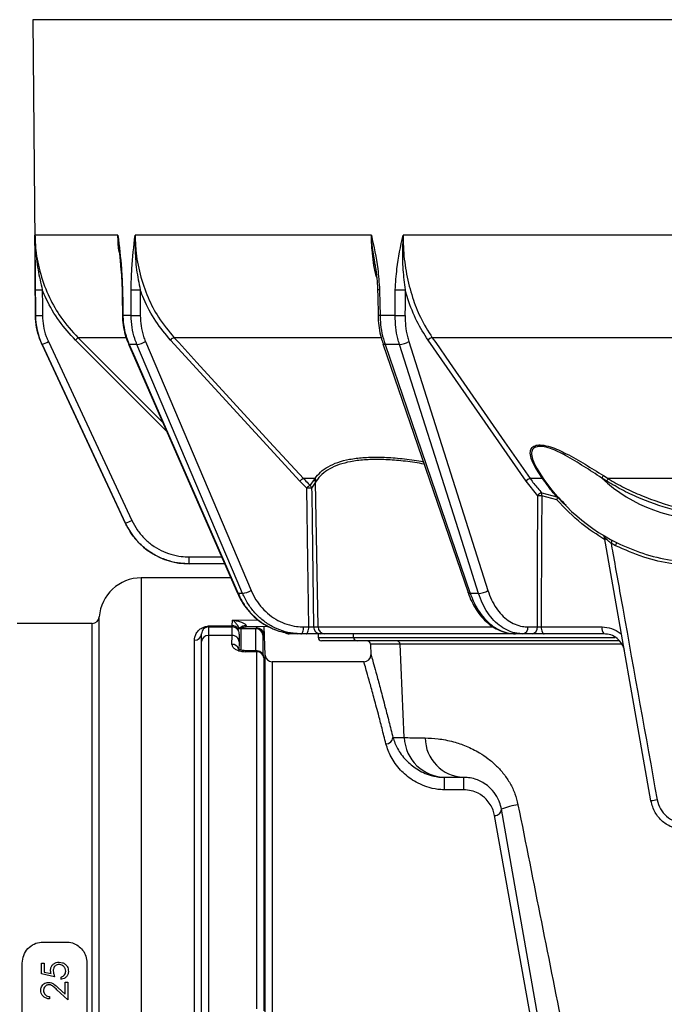
# Model space of a CAD drawing. Units: millimetres. Extents: x 268 to 2215, y 289 to 1510.
# Drawn here: x 485 to 577, y 1144 to 1285 of the extents above; entities that cross this region are included whole.
import ezdxf

# ---------------------------------------------------------------- set-up
doc = ezdxf.new("R2010")
doc.units = ezdxf.units.MM
doc.header["$LTSCALE"] = 3
doc.styles.add('SLDTEXTSTYLE0', font='TXT', dxfattribs={"width": 0.75})
doc.dimstyles.new('SLDDIMSTYLE0', dxfattribs={"dimtxt": 10.5, "dimasz": 9, "dimexe": 0, "dimexo": 0.0625, "dimgap": 2.625, "dimtad": 1, "dimdec": 0, "dimrnd": 1e-09, "dimzin": 12, "dimdsep": 46, "dimtxsty": 'SLDTEXTSTYLE0', "dimsah": 1, "dimcen": 0.09, "dimadec": 0, "dimazin": 3, "dimtfac": 1, "dimtdec": 0, "dimtmove": 0, "dimatfit": 0, "dimfxl": 0, "dimfrac": 2, "dimtolj": 1, "dimtzin": 12, "dimarcsym": 0})

# ---------------------------------------------------------------- blocks, each defined once
blk = doc.blocks.new('_D')
at = {"color": 5, "linetype": 'Continuous', "lineweight": 18}
for p, q in [((898.99, 1095.63), (898.99, 1253.1)), ((502.49, 1095.63), (901.99, 1095.63)), ((898.99, 1095.63), (898.99, 1088.34)), ((848.39, 1088.34), (901.99, 1088.34)), ((898.99, 1088.34), (898.99, 1070.34))]:
    blk.add_line(p, q, dxfattribs=at)
for points in [[(898.99, 1095.63), (900.34, 1104.63), (897.64, 1104.63)], [(898.99, 1088.34), (897.64, 1079.34), (900.34, 1079.34)]]:
    blk.add_solid(points, dxfattribs=at)
at = {"color": 5, "linetype": 'Continuous', "lineweight": 18, "insert": (885.45, 1245.34), "char_height": 10.5, "attachment_point": 1, "rotation": 90, "style": 'SLDTEXTSTYLE0'}
blk.add_mtext('7', dxfattribs=at)

msp = doc.modelspace()

# ---------------------------------------------------------------- linework, layer by layer
at = {"color": 7, "linetype": 'Continuous', "lineweight": 25}
for p, q in [((486.75, 1285.04), (487.12, 1242.81)), ((498.89, 1254.29), (487.05, 1254.29)), ((535.06, 1254.29), (501.34, 1254.29)), ((590.05, 1254.29), (539.59, 1254.29)), ((535.61, 1249.99), (535.58, 1250.16)), ((500.77, 1242.81), (499.61, 1242.81)), ((538.46, 1242.81), (536.3, 1242.81)), ((488.97, 1239.07), (500.88, 1213.52)), ((502.83, 1239.07), (517.9, 1203.52)), ((524.87, 1219.15), (506.41, 1239.28)), ((536.71, 1238.77), (548.87, 1203.22)), ((540.42, 1239.07), (551.7, 1203.52)), ((557.14, 1219.15), (543.16, 1239.28)), ((488.06, 1238.67), (499.97, 1213.12)), ((500.42, 1238.69), (515.97, 1203.14)), ((501.61, 1238.67), (500.5, 1238.67)), ((539.07, 1238.67), (537.01, 1238.67)), ((559.49, 1219.5), (558.53, 1220.98)), ((525.86, 1218.15), (524.87, 1219.15)), ((527.02, 1219.5), (525.38, 1219.5)), ((526.35, 1218.52), (526.93, 1219.36)), ((526.93, 1219.36), (527.02, 1219.5)), ((527.19, 1219.15), (527.1, 1219.01)), ((558.82, 1217.07), (557.14, 1219.15)), ((559.49, 1219.5), (557.74, 1219.5)), ((568.65, 1219.15), (567.95, 1219.59)), ((568.17, 1219.93), (568.86, 1219.5)), ((527.1, 1219.01), (526.54, 1218.15)), ((527.46, 1198.33), (527.1, 1219.01)), ((559.38, 1217.47), (561.54, 1216.89)), ((561.53, 1216.48), (559.38, 1217.07)), ((561.65, 1216.81), (561.54, 1216.89)), ((574.97, 1173.48), (568.33, 1211.11)), ((569.92, 1209.93), (569.27, 1210.28)), ((509.04, 1207.34), (509.04, 1208.33)), ((514.13, 1207.34), (509.04, 1207.34)), ((509.04, 1207.34), (509.04, 1207.34)), ((515.01, 1205.33), (502.22, 1205.33)), ((516.68, 1203.12), (516.05, 1203.12)), ((550.35, 1203.12), (549.17, 1203.12)), ((495.23, 1198.83), (484.5, 1198.83)), ((511.82, 1198.48), (515.22, 1198.48)), ((511.82, 1198.48), (511.82, 1198.33)), ((511.82, 1198.33), (511.82, 1197.11)), ((511.82, 1198.33), (515.21, 1198.33)), ((515.19, 1197.11), (515.21, 1198.33)), ((515.21, 1198.33), (515.22, 1198.48)), ((515.22, 1198.48), (515.23, 1199.28)), ((516.42, 1198.14), (516.45, 1198.14)), ((516.45, 1198.14), (516.45, 1198.07)), ((516.45, 1198.14), (518.57, 1198.14)), ((518.57, 1198.07), (516.45, 1198.07)), ((520.33, 1198.41), (517.2, 1198.35)), ((518.57, 1198.07), (518.57, 1198.14)), ((518.57, 1198.14), (518.73, 1198.14)), ((518.73, 1198.14), (518.73, 1198.17)), ((519.92, 1194.31), (519.78, 1198.4)), ((525.4, 1198.33), (526.13, 1198.33)), ((526.81, 1198.33), (527.46, 1198.33)), ((557.4, 1198.33), (558.75, 1198.33)), ((559.31, 1198.33), (567.99, 1198.33)), ((510.82, 1196.23), (510.82, 1197.33)), ((511.82, 1197.11), (511.82, 1142.71)), ((515.19, 1197.11), (511.82, 1197.11)), ((515.16, 1195.83), (515.19, 1197.11)), ((516.21, 1197.31), (516.19, 1196.21)), ((519.57, 1197.18), (519.57, 1194.45)), ((519.73, 1197.24), (519.73, 1197.18)), ((524.46, 1197.34), (523.32, 1197.34)), ((523.39, 1197.44), (524.46, 1197.34)), ((525.02, 1197.34), (524.46, 1197.34)), ((525.75, 1197.34), (525.02, 1197.34)), ((527.46, 1197.34), (527.46, 1196.84)), ((528.45, 1197.34), (527.8, 1197.34)), ((555.61, 1197.34), (528.45, 1197.34)), ((556.69, 1197.34), (555.65, 1197.34)), ((558.04, 1197.34), (556.69, 1197.34)), ((568.24, 1197.34), (559.72, 1197.34)), ((510.82, 1142.4), (510.82, 1196.23)), ((516.19, 1196.21), (516.16, 1194.95)), ((533.02, 1196.34), (527.96, 1196.34)), ((570.4, 1196.34), (533.02, 1196.34)), ((534.93, 1195.87), (535.01, 1194.33)), ((539.75, 1182.53), (539.16, 1195.87)), ((518.73, 1143.81), (518.73, 1194.76)), ((519.73, 1193.9), (519.73, 1143.49)), ((534.02, 1193.34), (520.92, 1193.34)), ((538.14, 1182.53), (539.75, 1182.53)), ((545.47, 1176.84), (545.47, 1175.07)), ((548.21, 1176.84), (548.21, 1175.07)), ((548.21, 1175.07), (545.47, 1175.07)), ((557.85, 1142.22), (552.64, 1171.4)), ((558.84, 1142.75), (553.63, 1172.3)), ((488.25, 1153.33), (491.48, 1153.33)), ((485.25, 1076.33), (485.25, 1150.33)), ((487.98, 1148.77), (487.98, 1150.31)), ((487.98, 1150.31), (488.37, 1150.31)), ((488.37, 1150.31), (488.37, 1149.03)), ((494.48, 1150.33), (494.48, 1076.33)), ((489.86, 1148.38), (487.98, 1148.77)), ((488.37, 1149.03), (489.35, 1148.83)), ((490.77, 1148), (490.77, 1148.33)), ((491.35, 1145.87), (491.35, 1147.61)), ((491.35, 1147.61), (491.73, 1147.61)), ((491.73, 1147.61), (491.73, 1145.07)), ((491.73, 1145.07), (490.18, 1146.52)), ((490.35, 1146.81), (491.35, 1145.87)), ((489.14, 1145.55), (489.14, 1145.21))]:
    msp.add_line(p, q, dxfattribs=at)
at = {"color": 8, "linetype": 'Continuous', "lineweight": 25}
for p, q in [((658.7, 1285.04), (486.75, 1285.04)), ((487.13, 1242.81), (487.12, 1242.81)), ((505.85, 1226.27), (492.84, 1239.28)), ((500.01, 1239.63), (493.2, 1239.63)), ((493.2, 1239.63), (505.31, 1227.51)), ((536.37, 1239.63), (506.92, 1239.63)), ((591.28, 1239.63), (543.76, 1239.63)), ((488.07, 1238.67), (488.06, 1238.67)), ((595.15, 1219.5), (568.86, 1219.5)), ((499.98, 1213.12), (499.97, 1213.12)), ((509.04, 1208.33), (513.7, 1208.33)), ((502.22, 1205.33), (502.22, 1126.12)), ((496.23, 1113.33), (496.23, 1199.76)), ((495.23, 1027.83), (495.23, 1198.83)), ((515.23, 1199.28), (518.88, 1199.35)), ((516.45, 1198.07), (516.45, 1195.11)), ((516.64, 1198.17), (518.54, 1198.17)), ((518.57, 1194.99), (518.57, 1198.07)), ((518.73, 1198.17), (518.73, 1198.38)), ((519.73, 1198.4), (519.73, 1197.24)), ((527.46, 1198.33), (552.42, 1198.33)), ((527.46, 1196.84), (532.53, 1196.84)), ((532.53, 1196.84), (532.53, 1197.34)), ((532.53, 1196.84), (569.8, 1196.84)), ((509.82, 1129.42), (509.82, 1196.43)), ((539.16, 1195.87), (534.93, 1195.87)), ((519.92, 1130.45), (519.92, 1194.31)), ((535.02, 1194.33), (535.01, 1194.36)), ((520.92, 1193.34), (520.92, 1130.55))]:
    msp.add_line(p, q, dxfattribs=at)
at = {"color": 7, "linetype": 'Continuous', "lineweight": 25, "flags": 128}
for points in [[(487.13, 1242.81), (487.11, 1244.81), (487.1, 1246.48)], [(499.48, 1246.48), (499.49, 1245.56), (499.53, 1242.8)], [(499.55, 1246.48), (499.58, 1244.48), (499.61, 1242.81)], [(500.77, 1242.81), (500.77, 1244.81), (500.77, 1246.48)], [(535.95, 1246.47), (535.97, 1245.55), (536.02, 1242.8)], [(536.24, 1246.48), (536.27, 1244.48), (536.3, 1242.81)], [(538.46, 1242.81), (538.47, 1244.81), (538.48, 1246.48)], [(506.92, 1239.63), (507.57, 1238.92), (510.17, 1236.09), (520.54, 1224.78), (525.38, 1219.5)], [(543.76, 1239.63), (544.25, 1238.92), (546.21, 1236.09), (554.07, 1224.78), (557.74, 1219.5)], [(499.98, 1213.12), (499.13, 1214.93), (495.75, 1222.18), (488.07, 1238.67)], [(500.5, 1238.67), (501.29, 1236.86), (504.46, 1229.61), (516.05, 1203.12)], [(516.68, 1203.12), (515.92, 1204.93), (512.84, 1212.18), (501.61, 1238.67)], [(537.01, 1238.67), (537.63, 1236.86), (540.11, 1229.61), (549.17, 1203.12)], [(550.35, 1203.12), (549.78, 1204.93), (547.48, 1212.18), (539.07, 1238.67)], [(526.13, 1198.33), (526, 1207.78), (525.86, 1218.15)], [(526.54, 1218.15), (526.55, 1217.39), (526.61, 1213.39), (526.81, 1198.33)], [(558.75, 1198.33), (558.78, 1207.38), (558.82, 1217.07)], [(559.38, 1217.07), (559.37, 1216.34), (559.36, 1212.34), (559.31, 1198.33)], [(525.02, 1197.34), (525.09, 1197.36), (525.17, 1197.42), (525.23, 1197.51), (525.29, 1197.63), (525.34, 1197.78), (525.37, 1197.95), (525.39, 1198.13), (525.4, 1198.33)], [(525.75, 1197.34), (525.82, 1197.36), (525.89, 1197.42), (525.96, 1197.51), (526.01, 1197.63), (526.06, 1197.78), (526.1, 1197.95), (526.12, 1198.13), (526.13, 1198.33)], [(559.31, 1198.33), (559.32, 1198.13), (559.34, 1197.95), (559.38, 1197.78), (559.43, 1197.63), (559.49, 1197.51), (559.56, 1197.42), (559.64, 1197.36), (559.72, 1197.34)], [(518.75, 1194.9), (518.34, 1194.91), (517.11, 1194.93)]]:
    msp.add_lwpolyline(points, dxfattribs=at)
at = {"color": 8, "linetype": 'Continuous', "lineweight": 25, "flags": 128}
for points in [[(499.48, 1246.48), (499.48, 1246.48), (499.5, 1246.48), (499.55, 1246.48)], [(536.24, 1246.48), (536.11, 1246.48), (536.02, 1246.48), (535.97, 1246.47), (535.95, 1246.47), (535.95, 1246.47)], [(499.53, 1242.8), (499.53, 1242.8), (499.55, 1242.8), (499.61, 1242.81)], [(536.3, 1242.81), (536.18, 1242.8), (536.09, 1242.8), (536.04, 1242.8), (536.02, 1242.8), (536.02, 1242.8)], [(537.01, 1238.67), (536.89, 1238.67), (536.8, 1238.7), (536.74, 1238.73), (536.71, 1238.77)], [(500.42, 1238.69), (500.44, 1238.67), (500.5, 1238.67)], [(515.97, 1203.14), (515.99, 1203.12), (516.05, 1203.12)], [(549.17, 1203.12), (549.05, 1203.12), (548.95, 1203.15), (548.89, 1203.18), (548.87, 1203.22)]]:
    msp.add_lwpolyline(points, dxfattribs=at)
at = {"color": 7, "linetype": 'Continuous', "lineweight": 25}
for centre, radius, start, end in [((487.73, 1261.12), 14.65, 267.5441, 271.456), ((501.64, 1279.6), 33.13, 268.4894, 270.7432), ((539.46, 1291.6), 45.13, 268.7512, 270.5384), ((497.12, 1242.89), 10, 180.5, 205), ((487.76, 1257.43), 14.64, 267.5424, 271.4577), ((501.65, 1275.9), 33.11, 268.4888, 270.7439), ((539.44, 1287.91), 45.11, 268.7508, 270.5389), ((482.01, 1253.42), 15.95, 292.3043, 295.8714), ((500.19, 1232.11), 10.26, 132.9101, 135.6673), ((501.12, 1242.17), 3.54, 277.9688, 298.86), ((507.21, 1238.64), 1.03, 106.2511, 141.3081), ((538.98, 1241.4), 2.73, 271.9089, 301.682), ((543.84, 1238.79), 0.837, 95.551, 144.3038), ((558.54, 1220.76), 0.227, 35.42, 90.5566), ((582.7, 1235.34), 28, 211.0888, 243.121), ((525.67, 1218.51), 1.03, 106.2523, 141.3077), ((526.6, 1218.98), 0.503, 3.9, 49.5279), ((526.69, 1219.12), 0.504, 4.0255, 48.967), ((557.82, 1218.66), 0.837, 95.5522, 144.3036), ((559.51, 1219.3), 0.196, 39.8927, 95.7788), ((596.28, 1201.8), 33.45, 147.1738, 147.874), ((582.7, 1235.23), 21.5, 226.6858, 273.3201), ((597.16, 1201.33), 33.63, 147.2982, 147.9937), ((526.64, 1217.61), 0.949, 107.8665, 145.6852), ((526.2, 1208.32), 9.84, 88.0048, 91.9952), ((526.04, 1218.12), 0.505, 3.3082, 51.8846), ((559.47, 1216.74), 0.729, 97.0826, 153.0579), ((559.1, 1196.64), 20.43, 89.2198, 90.7802), ((558.66, 1217.28), 0.744, 344.1326, 14.7939), ((493.95, 1227.81), 15.87, 292.2957, 295.8793), ((509.04, 1217.34), 10, 205, 270), ((567.84, 1211.02), 0.5, 10, 37.5803), ((568.77, 1210.66), 0.632, 322.9643, 4.5841), ((569.38, 1210.32), 0.66, 324.6143, 4.7578), ((502.22, 1199.33), 6, 90, 175.904), ((516.2, 1206.61), 3.53, 277.9141, 298.8836), ((550.26, 1205.84), 2.73, 271.8507, 301.6926), ((495.23, 1199.83), 1, 270, 355.904), ((511.82, 1197.33), 1, 90, 180), ((511.44, 1198.67), 0.386, 241.2089, 284.4924), ((515.21, 1197.33), 1, 358.7724, 90), ((517.21, 1197.35), 1, 91, 127.5275), ((518.57, 1197.14), 1, 1.8389, 89.9975), ((518.6, 1197.1), 0.966, 4.5595, 92.1483), ((518.75, 1197.19), 0.987, 2.8715, 90.772), ((518.73, 1197.14), 1, 42.7631, 89.9997), ((527.81, 1198.34), 0.994, 180.6405, 269.6526), ((528.45, 1198.34), 0.993, 180.5887, 269.6018), ((556.52, 1198.21), 0.887, 281.2255, 7.3001), ((557.87, 1198.21), 0.887, 281.2255, 7.3001), ((569.15, 1198.1), 1.18, 168.95, 219.8379), ((509.87, 1197.39), 0.955, 267.2373, 356.941), ((511.77, 1196.16), 0.945, 86.5022, 176.0118), ((515.24, 1196.16), 0.947, 2.8519, 93.2483), ((523.32, 1198.34), 1, 235.3643, 270), ((527.96, 1196.84), 0.5, 180, 270), ((533.03, 1196.84), 0.497, 179.5981, 269.5923), ((534.43, 1195.84), 0.5, 3, 90), ((538.66, 1195.85), 0.497, 2.6338, 89.677), ((518.8, 1193.82), 0.935, 4.913, 94.1873), ((518.73, 1193.9), 1, 0, 88.9544), ((520.92, 1194.34), 1, 182, 270), ((534, 1194.34), 1, 270.5777, 359.241), ((537.14, 1182.64), 1.01, 270.8378, 353.9921), ((545.7, 1182.81), 5.96, 182.6424, 269.6847), ((548.46, 1182.56), 5.72, 180.8593, 267.5024), ((557.27, 1163.52), 9.5, 97.7009, 112.4919), ((597.06, 1052.16), 123.31, 99.904, 100.3174), ((552.7, 1172.33), 0.934, 266.8696, 357.9362)]:
    msp.add_arc(centre, radius, start, end, dxfattribs=at)
at = {"color": 8, "linetype": 'Continuous', "lineweight": 25}
for centre, radius, start, end in [((582.53, 1236.34), 28.51, 220.3877, 226.3541), ((515.22, 1197.46), 1.03, 36.4825, 90.4078), ((516.45, 1197.15), 1, 90.0002, 119.9218), ((516.45, 1197), 1.07, 89.8936, 115.2469), ((517.13, 1197.45), 1.07, 87.5412, 139.6049), ((518.73, 1197.14), 1, 1.9405, 42.7632), ((515.19, 1194.84), 0.998, 20.6922, 91.833), ((517.58, 1194.8), 0.484, 164.1367, 181.7229), ((519.22, 1194.77), 0.486, 164.1564, 181.716)]:
    msp.add_arc(centre, radius, start, end, dxfattribs=at)
at = {"color": 7, "linetype": 'Continuous', "lineweight": 25}
for centre, major_axis, ratio, start_param, end_param in [((658.7, 7641.2), (0, 12971.29), 0.015117, 2.08632, 2.086646), ((702.4, 7641.2), (86.66, 12971.29), 0.013966, 2.086413, 2.086739), ((739.45, 7641.2), (160.12, 12971.29), 0.010688, 2.086452, 2.086778), ((486.08, 1113.33), (2706.13, -48.97), 0.030298, 1.559278, 1.559884)]:
    msp.add_ellipse(centre, major_axis=major_axis, ratio=ratio, start_param=start_param, end_param=end_param, dxfattribs=at)
for points, knots in [([(487.1, 1246.48), (487.09, 1247.48), (487.07, 1250.13), (487.06, 1252.69), (487.05, 1254.28), (487.05, 1254.29)], [0, 0, 0, 0, 0.377229, 0.996461, 1, 1, 1, 1]), ([(487.05, 1254.29), (487.08, 1253.58), (487.15, 1251.68), (487.78, 1248.65), (489, 1245.43), (490.76, 1242.33), (492.34, 1240.57), (493.2, 1239.63)], [0, 0, 0, 0, 0.131595, 0.348693, 0.565791, 0.765672, 1, 1, 1, 1]), ([(487.05, 1254.29), (487.05, 1254.28), (487.05, 1254.21), (487.06, 1253.6), (487.13, 1251.95), (487.42, 1249.4), (487.88, 1247.42), (488.1, 1246.47)], [0, 0, 0, 0, 0.003661, 0.027448, 0.230461, 0.632066, 1, 1, 1, 1]), ([(498.89, 1254.29), (498.89, 1254.28), (499.08, 1252.69), (499.4, 1250.13), (499.51, 1247.48), (499.55, 1246.48)], [0, 0, 0, 0, 0.003539, 0.622771, 1, 1, 1, 1]), ([(499.06, 1252.2), (499.05, 1252.29), (498.96, 1252.91), (498.93, 1253.6), (498.89, 1254.21), (498.89, 1254.28), (498.89, 1254.29)], [0, 0, 0, 0, 0.131246, 0.89653, 0.986198, 1, 1, 1, 1]), ([(499.1, 1251.76), (499.07, 1251.89), (498.98, 1252.35), (498.93, 1253.2), (498.91, 1253.91), (498.89, 1254.29)], [0, 0, 0, 0, 0.156888, 0.550132, 1, 1, 1, 1]), ([(500.77, 1246.48), (500.8, 1247.48), (500.87, 1250.13), (501.17, 1252.69), (501.34, 1254.28), (501.34, 1254.29)], [0, 0, 0, 0, 0.377229, 0.996461, 1, 1, 1, 1]), ([(501.34, 1254.29), (501.34, 1254.28), (501.34, 1254.21), (501.32, 1253.6), (501.32, 1251.95), (501.49, 1249.4), (501.88, 1247.42), (502.07, 1246.47)], [0, 0, 0, 0, 0.003661, 0.027448, 0.230461, 0.632066, 1, 1, 1, 1]), ([(501.34, 1254.29), (501.37, 1253.58), (501.42, 1251.68), (501.98, 1248.65), (503.09, 1245.43), (504.69, 1242.33), (506.14, 1240.57), (506.92, 1239.63)], [0, 0, 0, 0, 0.131595, 0.348693, 0.565791, 0.765672, 1, 1, 1, 1]), ([(535.06, 1254.29), (535.06, 1254.28), (535.4, 1252.69), (535.98, 1250.13), (536.16, 1247.48), (536.24, 1246.48)], [0, 0, 0, 0, 0.003539, 0.622771, 1, 1, 1, 1]), ([(538.48, 1246.48), (538.54, 1247.48), (538.7, 1250.13), (539.26, 1252.69), (539.59, 1254.28), (539.59, 1254.29)], [0, 0, 0, 0, 0.377229, 0.996461, 1, 1, 1, 1]), ([(539.59, 1254.29), (539.59, 1254.28), (539.59, 1254.21), (539.55, 1253.6), (539.48, 1251.95), (539.5, 1249.4), (539.76, 1247.42), (539.89, 1246.47)], [0, 0, 0, 0, 0.003661, 0.027448, 0.230461, 0.632066, 1, 1, 1, 1]), ([(539.59, 1254.29), (539.6, 1253.58), (539.63, 1251.68), (540.03, 1248.65), (540.86, 1245.43), (542.07, 1242.33), (543.16, 1240.57), (543.76, 1239.63)], [0, 0, 0, 0, 0.131595, 0.348693, 0.565791, 0.765672, 1, 1, 1, 1]), ([(499.05, 1252.2), (499.06, 1252.16), (499.14, 1251.39), (499.28, 1250.03), (499.41, 1248.25), (499.47, 1247.11), (499.48, 1246.56), (499.48, 1246.48)], [0, 0, 0, 0, 0.021892, 0.412513, 0.717785, 0.957183, 1, 1, 1, 1]), ([(535.56, 1250.16), (535.58, 1250.04), (535.71, 1249.35), (535.84, 1248.19), (535.95, 1247.08), (535.94, 1246.54), (535.94, 1246.47)], [0, 0, 0, 0, 0.099885, 0.572824, 0.94175, 1, 1, 1, 1]), ([(492.84, 1239.28), (492.04, 1240.16), (490.42, 1241.96), (488.95, 1244.47), (488.28, 1246.04), (488.1, 1246.47)], [0, 0, 0, 0, 0.411849, 0.835642, 1, 1, 1, 1]), ([(506.41, 1239.28), (505.67, 1240.16), (504.19, 1241.96), (502.84, 1244.47), (502.24, 1246.04), (502.07, 1246.47)], [0, 0, 0, 0, 0.411849, 0.835642, 1, 1, 1, 1]), ([(543.16, 1239.28), (542.6, 1240.16), (541.48, 1241.96), (540.47, 1244.47), (540.01, 1246.04), (539.89, 1246.47)], [0, 0, 0, 0, 0.411849, 0.835642, 1, 1, 1, 1]), ([(488.07, 1238.67), (487.95, 1238.94), (487.61, 1239.73), (487.23, 1241.11), (487.16, 1242.24), (487.13, 1242.81)], [0, 0, 0, 0, 0.21115, 0.599938, 1, 1, 1, 1]), ([(488.13, 1242.8), (488.16, 1242.3), (488.22, 1241.29), (488.55, 1240.04), (488.86, 1239.32), (488.97, 1239.07)], [0, 0, 0, 0, 0.3887886, 0.7888513, 1, 1, 1, 1]), ([(499.55, 1242.8), (499.55, 1242.7), (499.53, 1242.13), (499.68, 1241.08), (499.97, 1239.79), (500.3, 1239.03), (500.44, 1238.7)], [0, 0, 0, 0, 0.069967, 0.407629, 0.744063, 1, 1, 1, 1]), ([(499.61, 1242.81), (499.62, 1242.51), (499.65, 1241.65), (499.9, 1240.24), (500.29, 1239.2), (500.5, 1238.67)], [0, 0, 0, 0, 0.211148, 0.599936, 1, 1, 1, 1]), ([(501.61, 1238.67), (501.5, 1238.94), (501.19, 1239.73), (500.85, 1241.11), (500.8, 1242.24), (500.77, 1242.81)], [0, 0, 0, 0, 0.21115, 0.599938, 1, 1, 1, 1]), ([(502.07, 1242.8), (502.1, 1242.3), (502.15, 1241.29), (502.45, 1240.04), (502.73, 1239.32), (502.83, 1239.07)], [0, 0, 0, 0, 0.3887886, 0.7888513, 1, 1, 1, 1]), ([(536.03, 1242.8), (536.03, 1242.68), (536.02, 1242.08), (536.15, 1241.01), (536.38, 1239.78), (536.63, 1239.06), (536.73, 1238.78)], [0, 0, 0, 0, 0.08658, 0.431584, 0.776222, 1, 1, 1, 1]), ([(536.3, 1242.81), (536.31, 1242.51), (536.35, 1241.65), (536.54, 1240.24), (536.85, 1239.2), (537.01, 1238.67)], [0, 0, 0, 0, 0.211148, 0.599936, 1, 1, 1, 1]), ([(539.07, 1238.67), (538.99, 1238.94), (538.76, 1239.73), (538.51, 1241.11), (538.48, 1242.24), (538.46, 1242.81)], [0, 0, 0, 0, 0.21115, 0.599938, 1, 1, 1, 1]), ([(539.87, 1242.8), (539.88, 1242.3), (539.91, 1241.29), (540.13, 1240.04), (540.34, 1239.32), (540.42, 1239.07)], [0, 0, 0, 0, 0.3887886, 0.7888513, 1, 1, 1, 1]), ([(558.53, 1220.98), (558.27, 1221.46), (557.82, 1222.31), (557.69, 1223.32), (557.95, 1223.97), (558.53, 1224.3), (559.44, 1224.34), (560.55, 1224.08), (561.75, 1223.62), (563.42, 1222.82), (565.57, 1221.58), (567.3, 1220.48), (568.17, 1219.93)], [0, 0, 0, 0, 0.118579, 0.208576, 0.276866, 0.345472, 0.406752, 0.493778, 0.567909, 0.642253, 0.820843, 1, 1, 1, 1]), ([(567.95, 1219.59), (567.1, 1220.15), (565.4, 1221.26), (563.31, 1222.53), (561.71, 1223.37), (560.56, 1223.85), (559.51, 1224.13), (558.64, 1224.11), (558.1, 1223.8), (557.87, 1223.17), (558.02, 1222.18), (558.47, 1221.36), (558.72, 1220.89)], [0, 0, 0, 0, 0.183766, 0.367002, 0.441562, 0.515899, 0.601418, 0.660798, 0.72698, 0.793312, 0.881847, 1, 1, 1, 1]), ([(525.38, 1219.5), (525.6, 1219.26), (525.92, 1218.93), (526.25, 1218.61), (526.35, 1218.52)], [0, 0, 0, 0, 0.6964, 1, 1, 1, 1]), ([(557.74, 1219.5), (557.91, 1219.26), (558.42, 1218.54), (558.99, 1217.9), (559.38, 1217.47)], [0, 0, 0, 0, 0.3214379, 1, 1, 1, 1]), ([(561.54, 1216.89), (561.2, 1217.28), (560.52, 1218.07), (559.84, 1219.02), (559.49, 1219.5)], [0, 0, 0, 0, 0.496687, 1, 1, 1, 1]), ([(583.94, 1213.77), (582.18, 1214.11), (578.64, 1214.79), (574.35, 1216.25), (571.02, 1217.75), (569.44, 1218.68), (568.65, 1219.15)], [0, 0, 0, 0, 0.330574, 0.66184, 0.830945, 1, 1, 1, 1]), ([(568.86, 1219.5), (569.63, 1219.05), (571.17, 1218.15), (574.46, 1216.68), (577.4, 1215.7), (580.89, 1214.81), (582.65, 1214.49), (584.02, 1214.24)], [0, 0, 0, 0, 0.165298, 0.330643, 0.668733, 0.739956, 1, 1, 1, 1]), ([(561.53, 1216.48), (561.53, 1216.48), (561.56, 1216.53), (561.61, 1216.64), (561.64, 1216.75), (561.65, 1216.8), (561.65, 1216.81)], [0, 0, 0, 0, 0.0137999, 0.4245042, 0.8354961, 1, 1, 1, 1]), ([(568.39, 1210.78), (567.26, 1211.5), (564.73, 1213.13), (562.67, 1215.28), (561.53, 1216.48)], [0, 0, 0, 0, 0.447265, 1, 1, 1, 1]), ([(561.72, 1216.8), (561.72, 1216.8), (561.71, 1216.81), (561.69, 1216.82), (561.66, 1216.82), (561.65, 1216.81)], [0, 0, 0, 0, 0.020404, 0.514602, 1, 1, 1, 1]), ([(500.88, 1213.52), (501.12, 1213.08), (501.59, 1212.18), (502.57, 1211.01), (503.72, 1210.01), (505.03, 1209.22), (506.44, 1208.67), (507.8, 1208.37), (508.67, 1208.34), (509.04, 1208.33)], [0, 0, 0, 0, 0.148672, 0.297344, 0.446017, 0.594689, 0.743349, 0.892008, 1, 1, 1, 1]), ([(509.04, 1207.34), (508.63, 1207.36), (507.67, 1207.39), (506.16, 1207.72), (504.59, 1208.33), (503.14, 1209.21), (501.87, 1210.31), (500.77, 1211.62), (500.24, 1212.61), (499.98, 1213.12)], [0, 0, 0, 0, 0.107988, 0.254523, 0.405309, 0.551857, 0.702656, 0.849203, 1, 1, 1, 1]), ([(568.24, 1211.33), (568.2, 1211.37), (568.16, 1211.42), (568.11, 1211.44), (568.11, 1211.45)], [0, 0, 0, 0, 0.9797713, 1, 1, 1, 1]), ([(569.27, 1210.28), (569.24, 1210.3), (569.07, 1210.44), (568.8, 1210.68), (568.52, 1210.93), (568.38, 1211.06), (568.34, 1211.11), (568.34, 1211.11), (568.33, 1211.11)], [0, 0, 0, 0, 0.059682, 0.402432, 0.659631, 0.833888, 0.962134, 1, 1, 1, 1]), ([(569.27, 1210.28), (569.35, 1209.8), (569.91, 1206.71), (572.1, 1194.5), (574.21, 1182.75), (575.85, 1173.63)], [0, 0, 0, 0, 0.038596, 0.253466, 1, 1, 1, 1]), ([(578.28, 1207.3), (578.2, 1207.32), (576.73, 1207.54), (573.83, 1208.18), (571.24, 1209.34), (569.92, 1209.93)], [0, 0, 0, 0, 0.024994, 0.505684, 1, 1, 1, 1]), ([(570.04, 1210.37), (571.27, 1209.82), (573.77, 1208.7), (576.49, 1208.08), (577.88, 1207.85), (577.89, 1207.85)], [0, 0, 0, 0, 0.49131, 0.995822, 1, 1, 1, 1]), ([(515.98, 1203.15), (516.02, 1203.06), (516.22, 1202.52), (516.76, 1201.63), (517.6, 1200.5), (518.59, 1199.52), (519.69, 1198.71), (520.9, 1198.07), (522.13, 1197.62), (522.97, 1197.49), (523.37, 1197.42)], [0, 0, 0, 0, 0.029324, 0.170709, 0.31085, 0.452238, 0.592775, 0.733018, 0.87373, 1, 1, 1, 1]), ([(525.02, 1197.34), (524.64, 1197.36), (523.75, 1197.39), (522.36, 1197.72), (520.91, 1198.34), (519.58, 1199.22), (518.4, 1200.32), (517.4, 1201.63), (516.92, 1202.62), (516.68, 1203.12)], [0, 0, 0, 0, 0.107976, 0.256639, 0.405301, 0.553977, 0.702652, 0.851326, 1, 1, 1, 1]), ([(517.9, 1203.52), (518.12, 1203.08), (518.55, 1202.18), (519.45, 1201.01), (520.5, 1200.01), (521.7, 1199.22), (523.01, 1198.67), (524.26, 1198.37), (525.06, 1198.34), (525.4, 1198.33)], [0, 0, 0, 0, 0.148675, 0.29735, 0.446025, 0.594701, 0.743362, 0.892024, 1, 1, 1, 1]), ([(548.88, 1203.23), (548.92, 1203.12), (549.08, 1202.56), (549.52, 1201.64), (550.19, 1200.5), (550.99, 1199.51), (551.88, 1198.68), (552.86, 1198.03), (553.9, 1197.6), (554.84, 1197.36), (555.42, 1197.37), (555.65, 1197.37)], [0, 0, 0, 0, 0.0317257, 0.1600574, 0.2877177, 0.4164974, 0.5444888, 0.6718044, 0.7982654, 0.9225119, 1, 1, 1, 1]), ([(549.17, 1203.12), (549.31, 1202.75), (549.63, 1201.9), (550.3, 1200.67), (551.17, 1199.51), (552.18, 1198.56), (553.28, 1197.87), (554.45, 1197.43), (555.24, 1197.37), (555.65, 1197.34)], [0, 0, 0, 0, 0.108065, 0.254597, 0.405378, 0.551909, 0.702689, 0.84922, 1, 1, 1, 1]), ([(556.69, 1197.34), (556.4, 1197.36), (555.72, 1197.39), (554.66, 1197.72), (553.55, 1198.34), (552.54, 1199.22), (551.65, 1200.32), (550.89, 1201.63), (550.53, 1202.62), (550.35, 1203.12)], [0, 0, 0, 0, 0.107976, 0.256639, 0.405301, 0.553977, 0.702652, 0.851326, 1, 1, 1, 1]), ([(551.7, 1203.52), (551.86, 1203.08), (552.18, 1202.18), (552.86, 1201.01), (553.66, 1200.01), (554.57, 1199.22), (555.57, 1198.67), (556.52, 1198.37), (557.14, 1198.34), (557.4, 1198.33)], [0, 0, 0, 0, 0.148675, 0.29735, 0.446025, 0.594701, 0.743362, 0.892024, 1, 1, 1, 1]), ([(509.82, 1196.43), (509.83, 1196.57), (509.86, 1196.9), (510.03, 1197.39), (510.38, 1197.83), (510.79, 1198.16), (511.14, 1198.29), (511.26, 1198.33)], [0, 0, 0, 0, 0.198994, 0.456635, 0.713582, 0.900814, 1, 1, 1, 1]), ([(511.26, 1198.33), (511.35, 1198.36), (511.53, 1198.41), (511.73, 1198.46), (511.82, 1198.48), (511.82, 1198.48)], [0, 0, 0, 0, 0.493386, 0.987134, 1, 1, 1, 1]), ([(511.82, 1198.48), (511.82, 1198.48), (511.78, 1198.43), (511.68, 1198.35), (511.59, 1198.31), (511.54, 1198.29)], [0, 0, 0, 0, 0.01114, 0.515167, 1, 1, 1, 1]), ([(515.23, 1199.28), (515.24, 1199.28), (515.42, 1199.27), (515.81, 1199.21), (516.34, 1199.09), (516.76, 1198.92), (516.97, 1198.8), (517.08, 1198.71), (517.13, 1198.64), (517.17, 1198.57), (517.18, 1198.54), (517.18, 1198.51)], [0, 0, 0, 0, 0.004097, 0.253357, 0.547732, 0.74157, 0.849341, 0.881765, 0.93274, 0.962686, 1, 1, 1, 1]), ([(517.18, 1198.51), (517.18, 1198.51), (517.18, 1198.49), (517.18, 1198.44), (517.18, 1198.37), (517.19, 1198.36), (517.2, 1198.35)], [0, 0, 0, 0, 0.042042, 0.210642, 0.550907, 1, 1, 1, 1]), ([(526.13, 1198.33), (526.18, 1198.33), (526.29, 1198.32), (526.46, 1198.32), (526.62, 1198.32), (526.74, 1198.32), (526.8, 1198.32), (526.81, 1198.33), (526.81, 1198.33)], [0, 0, 0, 0, 0.18684, 0.373504, 0.560034, 0.746573, 0.93328, 1, 1, 1, 1]), ([(558.75, 1198.33), (558.79, 1198.33), (558.88, 1198.32), (559.05, 1198.32), (559.19, 1198.32), (559.28, 1198.33), (559.31, 1198.33)], [0, 0, 0, 0, 0.279349, 0.558616, 0.837883, 1, 1, 1, 1]), ([(567.99, 1198.33), (568.45, 1198.28), (569.38, 1198.19), (570.29, 1197.67), (570.71, 1197.3), (570.78, 1197.24)], [0, 0, 0, 0, 0.457022, 0.912753, 1, 1, 1, 1]), ([(519.73, 1197.18), (519.72, 1197.18), (519.7, 1197.18), (519.64, 1197.18), (519.59, 1197.18), (519.57, 1197.18)], [0, 0, 0, 0, 0.136802, 0.684012, 1, 1, 1, 1]), ([(527.8, 1197.34), (527.79, 1197.34), (527.75, 1197.34), (527.57, 1197.34), (527.21, 1197.34), (526.75, 1197.34), (526.23, 1197.34), (525.91, 1197.34), (525.75, 1197.34)], [0, 0, 0, 0, 0.06665, 0.253293, 0.439922, 0.626583, 0.813293, 1, 1, 1, 1]), ([(559.72, 1197.34), (559.62, 1197.34), (559.38, 1197.34), (558.93, 1197.34), (558.43, 1197.34), (558.17, 1197.34), (558.04, 1197.34)], [0, 0, 0, 0, 0.162079, 0.441372, 0.720686, 1, 1, 1, 1]), ([(571.2, 1194.87), (571.19, 1194.9), (571.13, 1195.26), (570.86, 1195.93), (570.18, 1196.72), (569.26, 1197.25), (568.58, 1197.31), (568.24, 1197.34)], [0, 0, 0, 0, 0.022864, 0.258301, 0.500063, 0.749119, 1, 1, 1, 1]), ([(515.16, 1195.83), (515.17, 1195.77), (515.19, 1195.58), (515.4, 1195.3), (515.83, 1195.03), (516.42, 1194.83), (516.87, 1194.8), (517.09, 1194.79)], [0, 0, 0, 0, 0.128557, 0.3474072, 0.5656025, 0.7830599, 1, 1, 1, 1]), ([(517.11, 1194.93), (516.97, 1194.94), (516.7, 1194.96), (516.37, 1195.05), (516.17, 1195.14), (516.09, 1195.2), (516.1, 1195.19), (516.1, 1195.19)], [0, 0, 0, 0, 0.270383, 0.510684, 0.723079, 0.908137, 1, 1, 1, 1]), ([(535.01, 1194.36), (535.01, 1194.36), (535, 1194.4), (535.13, 1193.96), (535.39, 1193.01), (535.81, 1191.49), (536.36, 1189.46), (536.96, 1187.16), (537.57, 1184.83), (537.95, 1183.3), (538.14, 1182.53)], [0, 0, 0, 0, 0.0071702, 0.1667277, 0.3192049, 0.4716841, 0.6285165, 0.7853523, 0.892504, 1, 1, 1, 1]), ([(538.14, 1182.53), (538.33, 1182.01), (538.71, 1180.94), (539.84, 1179.39), (541.19, 1178.23), (542.47, 1177.51), (543.63, 1177.07), (544.69, 1176.86), (545.33, 1176.85), (545.47, 1176.84)], [0, 0, 0, 0, 0.2369659, 0.4803828, 0.6740231, 0.7677637, 0.864722, 0.9716505, 1, 1, 1, 1]), ([(539.75, 1182.53), (540.08, 1182.52), (540.73, 1182.5), (542.07, 1182.48), (542.74, 1182.47)], [0, 0, 0, 0, 0.495572, 1, 1, 1, 1]), ([(545.47, 1175.07), (545.31, 1175.08), (544.58, 1175.09), (543.37, 1175.32), (542.03, 1175.83), (540.56, 1176.65), (539.04, 1177.98), (537.76, 1179.77), (537.35, 1181.01), (537.15, 1181.63)], [0, 0, 0, 0, 0.030779, 0.145056, 0.242964, 0.341152, 0.533794, 0.766525, 1, 1, 1, 1]), ([(542.74, 1182.47), (543.33, 1182.45), (544.51, 1182.41), (546.55, 1182.03), (548.58, 1181.36), (550.28, 1180.53), (551.75, 1179.54), (552.92, 1178.53), (553.99, 1177.34), (554.88, 1176.01), (555.59, 1174.53), (555.86, 1173.47), (555.99, 1172.94)], [0, 0, 0, 0, 0.16574, 0.331299, 0.451612, 0.571748, 0.648327, 0.724836, 0.795252, 0.865583, 0.932823, 1, 1, 1, 1]), ([(548.21, 1176.84), (547.65, 1176.84), (546.51, 1176.84), (545.95, 1176.84), (545.67, 1176.84)], [0, 0, 0, 0, 0.495567, 1, 1, 1, 1]), ([(553.63, 1172.3), (553.55, 1172.65), (553.43, 1173.17), (553, 1174.12), (552.31, 1175.11), (551.4, 1175.87), (550.56, 1176.34), (549.73, 1176.66), (548.91, 1176.82), (548.44, 1176.84), (548.21, 1176.84)], [0, 0, 0, 0, 0.067678, 0.101067, 0.216765, 0.358605, 0.483936, 0.611099, 0.804816, 1, 1, 1, 1]), ([(552.64, 1171.4), (552.58, 1171.66), (552.46, 1172.21), (552.06, 1172.99), (551.4, 1173.83), (550.5, 1174.52), (549.35, 1174.99), (548.59, 1175.04), (548.21, 1175.07)], [0, 0, 0, 0, 0.149758, 0.3157011, 0.481424, 0.7050854, 0.8518446, 1, 1, 1, 1]), ([(555.99, 1172.94), (557.1, 1167.37), (559.33, 1156.22), (562.66, 1139.49), (566.01, 1122.74), (569.32, 1106.12), (571.52, 1095.08), (572.61, 1089.63)], [0, 0, 0, 0, 0.200854, 0.401711, 0.602741, 0.803773, 1, 1, 1, 1]), ([(579.72, 1169.35), (579.16, 1169.42), (578.04, 1169.57), (576.58, 1170.49), (575.44, 1171.8), (575.13, 1172.91), (574.97, 1173.48)], [0, 0, 0, 0, 0.2479326, 0.4958159, 0.7440141, 1, 1, 1, 1]), ([(575.85, 1173.63), (575.98, 1173.18), (576.23, 1172.29), (577.16, 1171.24), (578.35, 1170.51), (579.26, 1170.39), (579.72, 1170.33)], [0, 0, 0, 0, 0.253903, 0.501471, 0.75023, 1, 1, 1, 1]), ([(485.25, 1150.33), (485.29, 1150.7), (485.37, 1151.45), (485.99, 1152.41), (486.88, 1153.08), (487.7, 1153.32), (488.15, 1153.33), (488.25, 1153.33)], [0, 0, 0, 0, 0.247192, 0.494745, 0.729486, 0.937463, 1, 1, 1, 1]), ([(491.48, 1153.33), (491.79, 1153.31), (492.41, 1153.25), (493.24, 1152.82), (493.92, 1152.17), (494.39, 1151.31), (494.45, 1150.66), (494.48, 1150.33)], [0, 0, 0, 0, 0.185632, 0.370918, 0.565303, 0.781158, 1, 1, 1, 1]), ([(489.28, 1149.27), (489.3, 1149.44), (489.32, 1149.73), (489.57, 1150.09), (489.89, 1150.33), (490.22, 1150.44), (490.43, 1150.45), (490.51, 1150.45)], [0, 0, 0, 0, 0.270031, 0.478215, 0.686524, 0.885612, 1, 1, 1, 1]), ([(490.51, 1150.45), (490.66, 1150.44), (490.98, 1150.41), (491.38, 1150.18), (491.66, 1149.87), (491.81, 1149.51), (491.82, 1149.26), (491.83, 1149.14)], [0, 0, 0, 0, 0.2120085, 0.4252765, 0.6305965, 0.8183799, 1, 1, 1, 1]), ([(489.35, 1148.83), (489.34, 1148.9), (489.31, 1149.01), (489.29, 1149.16), (489.28, 1149.23), (489.28, 1149.27)], [0, 0, 0, 0, 0.496606, 0.747525, 1, 1, 1, 1]), ([(490.49, 1150.11), (490.4, 1150.11), (490.21, 1150.09), (489.97, 1149.96), (489.79, 1149.75), (489.68, 1149.49), (489.67, 1149.3), (489.67, 1149.21)], [0, 0, 0, 0, 0.1950327, 0.392026, 0.5617196, 0.7970373, 1, 1, 1, 1]), ([(489.67, 1149.21), (489.68, 1149.1), (489.69, 1148.9), (489.77, 1148.63), (489.83, 1148.46), (489.86, 1148.38)], [0, 0, 0, 0, 0.394661, 0.696297, 1, 1, 1, 1]), ([(491.45, 1149.16), (491.43, 1149.29), (491.4, 1149.55), (491.18, 1149.85), (490.91, 1150.04), (490.67, 1150.11), (490.53, 1150.11), (490.49, 1150.11)], [0, 0, 0, 0, 0.274294, 0.54026, 0.732806, 0.926358, 1, 1, 1, 1]), ([(490.77, 1148.33), (490.88, 1148.37), (491.08, 1148.42), (491.3, 1148.64), (491.42, 1148.89), (491.44, 1149.08), (491.45, 1149.16)], [0, 0, 0, 0, 0.282458, 0.495203, 0.775366, 1, 1, 1, 1]), ([(491.83, 1149.14), (491.82, 1148.99), (491.79, 1148.71), (491.55, 1148.36), (491.24, 1148.12), (490.95, 1148.03), (490.8, 1148), (490.77, 1148)], [0, 0, 0, 0, 0.2797295, 0.5077646, 0.7357827, 0.9605055, 1, 1, 1, 1]), ([(487.89, 1146.43), (487.9, 1146.6), (487.93, 1146.88), (488.16, 1147.23), (488.45, 1147.45), (488.75, 1147.55), (488.93, 1147.56), (489, 1147.57)], [0, 0, 0, 0, 0.283467, 0.494016, 0.703936, 0.885748, 1, 1, 1, 1]), ([(489, 1147.57), (489.14, 1147.55), (489.42, 1147.53), (489.88, 1147.24), (490.16, 1146.98), (490.35, 1146.81)], [0, 0, 0, 0, 0.2521772, 0.5052812, 1, 1, 1, 1]), ([(489.14, 1145.21), (488.98, 1145.23), (488.67, 1145.26), (488.28, 1145.5), (488.02, 1145.83), (487.9, 1146.15), (487.89, 1146.36), (487.89, 1146.43)], [0, 0, 0, 0, 0.231045, 0.464354, 0.664183, 0.880596, 1, 1, 1, 1]), ([(489.03, 1147.23), (488.95, 1147.22), (488.79, 1147.21), (488.57, 1147.08), (488.39, 1146.88), (488.29, 1146.64), (488.28, 1146.48), (488.27, 1146.42)], [0, 0, 0, 0, 0.182695, 0.366723, 0.597697, 0.828858, 1, 1, 1, 1]), ([(488.27, 1146.42), (488.28, 1146.29), (488.31, 1146.08), (488.48, 1145.82), (488.7, 1145.65), (488.93, 1145.57), (489.08, 1145.55), (489.14, 1145.55)], [0, 0, 0, 0, 0.284914, 0.484668, 0.68466, 0.881878, 1, 1, 1, 1]), ([(490.18, 1146.52), (490.02, 1146.67), (489.79, 1146.89), (489.44, 1147.15), (489.19, 1147.22), (489.06, 1147.23), (489.03, 1147.23)], [0, 0, 0, 0, 0.476241, 0.72264, 0.937213, 1, 1, 1, 1])]:
    msp.add_open_spline(points, degree=3, knots=knots, dxfattribs=at)
at = {"color": 8, "linetype": 'Continuous', "lineweight": 25}
for points, knots in [([(535.58, 1250.16), (535.46, 1250.93), (535.25, 1252.23), (535.12, 1253.6), (535.07, 1254.21), (535.06, 1254.28), (535.06, 1254.29)], [0, 0, 0, 0, 0.561502, 0.947774, 0.993033, 1, 1, 1, 1]), ([(535.83, 1248.24), (535.79, 1248.37), (535.43, 1249.61), (535.24, 1251.3), (535.09, 1253.2), (535.07, 1253.91), (535.06, 1254.29)], [0, 0, 0, 0, 0.069204, 0.65176, 0.814186, 1, 1, 1, 1]), ([(527.02, 1219.5), (527.27, 1219.82), (527.76, 1220.47), (528.86, 1221.24), (530.24, 1221.86), (531.9, 1222.29), (533.82, 1222.54), (536, 1222.61), (538.45, 1222.48), (540.63, 1222.25), (542.04, 1222), (542.47, 1221.92)], [0, 0, 0, 0, 0.11655, 0.233095, 0.352898, 0.472697, 0.589291, 0.705883, 0.826034, 0.946186, 1, 1, 1, 1]), ([(542.6, 1221.57), (542.15, 1221.65), (540.76, 1221.9), (538.63, 1222.13), (536.21, 1222.26), (534.02, 1222.2), (532.08, 1221.96), (530.44, 1221.53), (529.07, 1220.92), (527.95, 1220.15), (527.45, 1219.48), (527.19, 1219.15)], [0, 0, 0, 0, 0.055554, 0.171924, 0.288293, 0.408215, 0.528139, 0.644442, 0.760749, 0.880371, 1, 1, 1, 1]), ([(516.05, 1203.12), (516.22, 1202.75), (516.63, 1201.9), (517.5, 1200.67), (518.63, 1199.51), (519.94, 1198.56), (521.37, 1197.88), (522.54, 1197.51), (523.22, 1197.46), (523.39, 1197.44)], [0, 0, 0, 0, 0.120401, 0.283662, 0.451655, 0.614914, 0.782907, 0.946166, 1, 1, 1, 1]), ([(516.18, 1198.12), (516.18, 1198.13), (516.17, 1198.16), (516.12, 1198.27), (516.02, 1198.49), (515.8, 1198.8), (515.53, 1199.08), (515.33, 1199.23), (515.24, 1199.28), (515.23, 1199.28)], [0, 0, 0, 0, 0.019127, 0.0580821, 0.1831622, 0.3980375, 0.7214903, 0.9959493, 1, 1, 1, 1]), ([(570.82, 1195.87), (570.68, 1195.87), (569.41, 1195.87), (567.07, 1195.88), (563.86, 1195.88), (560.8, 1195.88), (557.86, 1195.88), (555.04, 1195.88), (552.39, 1195.88), (549.95, 1195.88), (547.72, 1195.88), (545.68, 1195.88), (544.29, 1195.88), (542.93, 1195.88), (541.55, 1195.88), (540.05, 1195.87), (539.46, 1195.87), (539.16, 1195.87)], [0, 0, 0, 0, 0.008988, 0.079179, 0.14937, 0.217582, 0.285793, 0.355991, 0.426189, 0.494331, 0.562473, 0.632596, 0.702719, 0.723243, 0.805437, 0.902034, 1, 1, 1, 1]), ([(537.15, 1181.63), (536.96, 1182.38), (536.57, 1183.9), (535.98, 1186.17), (535.38, 1188.4), (534.83, 1190.41), (534.4, 1191.94), (534.13, 1192.91), (534, 1193.36), (534.02, 1193.3), (534.02, 1193.28)], [0, 0, 0, 0, 0.1024812, 0.2052895, 0.351188, 0.4970837, 0.6471, 0.7971142, 0.9453082, 1, 1, 1, 1])]:
    msp.add_open_spline(points, degree=3, knots=knots, dxfattribs=at)

# ---------------------------------------------------------------- dimensions: what is measured, and where the dimension line sits
at = {"color": 5, "linetype": 'Continuous', "lineweight": 18}
dim = msp.add_linear_dim(base=(898.99, 1088.34), p1=(499.49, 1095.63), p2=(845.39, 1088.34), angle=90, dimstyle='SLDDIMSTYLE0', dxfattribs=at)
dim.commit()
dim.dimension.update_dxf_attribs({"geometry": '_D', "text_midpoint": (898.99, 1249.22), "dimtype": 160})

doc.saveas('drawing.dxf')
